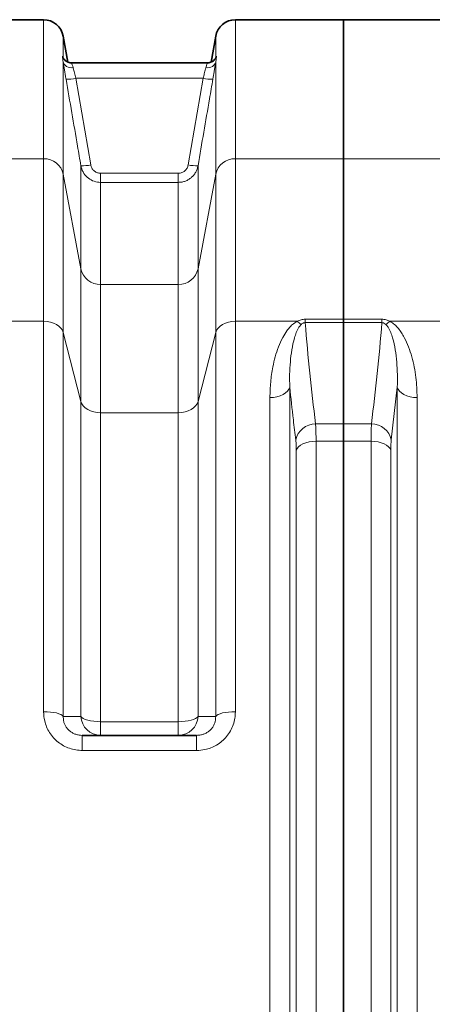
# Model space of a CAD drawing. Units: millimetres. Extents: x 2327 to 10427, y 2739 to 9791.
# Drawn here: x 4167 to 4415, y 4196 to 4788 of the extents above; entities that cross this region are included whole.
import ezdxf

# ---------------------------------------------------------------- set-up
doc = ezdxf.new("R2010")
doc.units = ezdxf.units.MM

msp = doc.modelspace()

# ---------------------------------------------------------------- linework, layer by layer
at = {"color": 7, "linetype": 'Continuous', "lineweight": 35}
for p, q in [((4181.22, 4787.99), (4051.36, 4787.99)), ((4361.29, 4787.99), (4296.36, 4787.99)), ((4423.71, 4787.99), (4361.29, 4787.99)), ((4361.29, 4704.47), (4361.29, 4787.99)), ((4195.79, 4762.51), (4193.04, 4778.08)), ((4284.54, 4778.08), (4281.8, 4762.52)), ((4198.25, 4761.99), (4198.23, 4761.99)), ((4279.35, 4761.99), (4198.25, 4761.99)), ((4361.29, 4608.05), (4361.29, 4704.47)), ((4361.29, 4608.05), (4361.29, 4605.95)), ((4361.29, 4545.08), (4361.29, 4605.95)), ((4361.29, 4545.08), (4361.29, 4534.66)), ((4361.29, 3881.33), (4361.29, 4534.66)), ((4204.48, 4357.99), (4273.1, 4357.99))]:
    msp.add_line(p, q, dxfattribs=at)
at = {"color": 8, "linetype": 'Continuous', "lineweight": 18}
for p, q in [((4181.22, 4704.47), (4181.22, 4787.99)), ((4296.36, 4787.99), (4296.36, 4704.47)), ((4193.04, 4778.08), (4193.04, 4765.05)), ((4284.54, 4765.05), (4284.54, 4778.08)), ((4193.04, 4762.44), (4193.04, 4695.11)), ((4284.54, 4695.11), (4284.54, 4762.44)), ((4200.61, 4752.79), (4209.56, 4700.77)), ((4200.61, 4752.79), (4276.98, 4752.79)), ((4268.03, 4700.77), (4276.98, 4752.79)), ((4181.22, 4704.47), (4051.36, 4704.47)), ((4181.22, 4606.81), (4181.22, 4704.47)), ((4296.36, 4704.47), (4296.36, 4606.81)), ((4361.29, 4704.47), (4296.36, 4704.47)), ((4361.29, 4704.47), (4423.71, 4704.47)), ((4203.65, 4638.27), (4203.65, 4700.22)), ((4273.93, 4700.22), (4273.93, 4638.27)), ((4193.04, 4695.11), (4193.04, 4599.99)), ((4203.65, 4638.27), (4193.04, 4695.11)), ((4215.47, 4695.69), (4215.47, 4690.24)), ((4215.47, 4695.69), (4262.12, 4695.69)), ((4262.12, 4695.69), (4262.12, 4690.24)), ((4284.54, 4695.11), (4273.93, 4638.27)), ((4284.54, 4599.99), (4284.54, 4695.11)), ((4215.47, 4690.24), (4215.47, 4628.9)), ((4262.12, 4690.24), (4215.47, 4690.24)), ((4262.12, 4628.9), (4262.12, 4690.24)), ((4203.65, 4558.62), (4203.65, 4638.27)), ((4273.93, 4638.27), (4273.93, 4558.62)), ((4215.47, 4628.9), (4215.47, 4551.8)), ((4215.47, 4628.9), (4262.12, 4628.9)), ((4262.12, 4551.8), (4262.12, 4628.9)), ((4181.22, 4606.81), (4144.12, 4606.81)), ((4181.22, 4372.21), (4181.22, 4606.81)), ((4296.36, 4606.81), (4296.36, 4372.21)), ((4333.47, 4606.81), (4296.36, 4606.81)), ((4338.27, 4605.95), (4338.27, 4608.05)), ((4338.27, 4608.05), (4361.29, 4608.05)), ((4361.29, 4605.95), (4338.27, 4605.95)), ((4361.29, 4608.05), (4384.32, 4608.05)), ((4384.32, 4605.95), (4361.29, 4605.95)), ((4384.32, 4605.95), (4384.32, 4608.05)), ((4389.12, 4606.81), (4423.71, 4606.81)), ((4193.04, 4599.99), (4193.04, 4369.4)), ((4203.65, 4558.62), (4193.04, 4599.99)), ((4284.54, 4599.99), (4273.93, 4558.62)), ((4284.54, 4369.4), (4284.54, 4599.99)), ((4329.01, 4567.29), (4329.01, 3848.69)), ((4393.57, 4567.29), (4389.97, 4535.53)), ((4393.57, 3848.69), (4393.57, 4567.29)), ((4203.65, 4369.33), (4203.65, 4558.62)), ((4273.93, 4558.62), (4273.93, 4369.33)), ((4317.12, 3855.03), (4317.12, 4560.96)), ((4405.47, 4560.96), (4405.47, 3855.03)), ((4215.47, 4551.8), (4215.47, 4366.2)), ((4262.12, 4551.8), (4215.47, 4551.8)), ((4262.12, 4366.2), (4262.12, 4551.8)), ((4344.51, 4545.08), (4361.29, 4545.08)), ((4361.29, 4545.08), (4378.07, 4545.08)), ((4344.8, 4534.66), (4344.8, 3881.33)), ((4361.29, 4534.66), (4344.8, 4534.66)), ((4377.79, 4534.66), (4361.29, 4534.66)), ((4377.79, 3881.33), (4377.79, 4534.66)), ((4332.9, 3886.73), (4332.9, 4529.26)), ((4389.68, 4529.26), (4389.68, 3886.73)), ((4215.47, 4357.99), (4215.47, 4366.2)), ((4215.47, 4366.2), (4262.12, 4366.2)), ((4262.12, 4357.99), (4262.12, 4366.2)), ((4204.48, 4348.91), (4204.48, 4357.99)), ((4273.1, 4348.91), (4273.1, 4357.99)), ((4273.1, 4348.91), (4204.48, 4348.91))]:
    msp.add_line(p, q, dxfattribs=at)
at = {"color": 8, "linetype": 'Continuous', "lineweight": 18, "flags": 128}
for points in [[(4193.04, 4762.44), (4193.28, 4761.71), (4193.71, 4761.04), (4194.3, 4760.44), (4195.04, 4759.94), (4195.9, 4759.55), (4196.86, 4759.29), (4197.89, 4759.16), (4198.95, 4759.17)], [(4278.64, 4759.17), (4279.7, 4759.16), (4280.72, 4759.29), (4281.68, 4759.55), (4282.55, 4759.94), (4283.29, 4760.44), (4283.88, 4761.04), (4284.3, 4761.71), (4284.54, 4762.44)], [(4193.04, 4599.99), (4192.5, 4601.38), (4191.62, 4602.69), (4190.42, 4603.86), (4188.94, 4604.88), (4187.22, 4605.71), (4185.33, 4606.31), (4183.31, 4606.69), (4181.22, 4606.81)], [(4296.36, 4606.81), (4294.28, 4606.69), (4292.26, 4606.31), (4290.36, 4605.71), (4288.65, 4604.88), (4287.17, 4603.86), (4285.97, 4602.69), (4285.09, 4601.38), (4284.54, 4599.99)], [(4329.01, 4567.29), (4328.54, 4566.02), (4327.7, 4564.81), (4326.51, 4563.71), (4325.02, 4562.76), (4323.28, 4561.99), (4321.34, 4561.42), (4319.27, 4561.07), (4317.12, 4560.96)], [(4393.57, 4567.29), (4394.05, 4566.02), (4394.89, 4564.81), (4396.07, 4563.71), (4397.56, 4562.76), (4399.3, 4561.99), (4401.24, 4561.42), (4403.32, 4561.07), (4405.47, 4560.96)], [(4203.65, 4558.62), (4204.19, 4557.23), (4205.08, 4555.93), (4206.28, 4554.75), (4207.75, 4553.73), (4209.47, 4552.91), (4211.36, 4552.3), (4213.38, 4551.93), (4215.47, 4551.8)], [(4273.93, 4558.62), (4273.39, 4557.23), (4272.51, 4555.93), (4271.31, 4554.75), (4269.83, 4553.73), (4268.12, 4552.91), (4266.22, 4552.3), (4264.2, 4551.93), (4262.12, 4551.8)], [(4332.9, 4529.26), (4333.38, 4530.35), (4334.22, 4531.37), (4335.41, 4532.31), (4336.89, 4533.12), (4338.64, 4533.77), (4340.58, 4534.26), (4342.65, 4534.56), (4344.8, 4534.66)], [(4389.68, 4529.26), (4389.21, 4530.35), (4388.36, 4531.37), (4387.18, 4532.31), (4385.69, 4533.12), (4383.95, 4533.77), (4382.01, 4534.26), (4379.93, 4534.56), (4377.79, 4534.66)], [(4181.22, 4372.21), (4183.31, 4372.16), (4185.33, 4372.01), (4187.22, 4371.76), (4188.94, 4371.42), (4190.42, 4371), (4191.62, 4370.51), (4192.5, 4369.98), (4193.04, 4369.4)], [(4284.54, 4369.4), (4285.09, 4369.98), (4285.97, 4370.51), (4287.17, 4371), (4288.65, 4371.42), (4290.36, 4371.76), (4292.26, 4372.01), (4294.28, 4372.16), (4296.36, 4372.21)], [(4203.65, 4369.33), (4204.19, 4368.69), (4205.08, 4368.09), (4206.28, 4367.55), (4207.75, 4367.08), (4209.47, 4366.71), (4211.36, 4366.43), (4213.38, 4366.25), (4215.47, 4366.2)], [(4262.12, 4366.2), (4264.2, 4366.25), (4266.22, 4366.43), (4268.12, 4366.71), (4269.83, 4367.08), (4271.31, 4367.55), (4272.51, 4368.09), (4273.39, 4368.69), (4273.93, 4369.33)]]:
    msp.add_lwpolyline(points, dxfattribs=at)
at = {"color": 7, "linetype": 'Continuous', "lineweight": 35}
for centre, start, end in [((4181.22, 4775.99), 10, 90), ((4296.36, 4775.99), 90, 170)]:
    msp.add_arc(centre, 12, start, end, dxfattribs=at)
at = {"color": 8, "linetype": 'Continuous', "lineweight": 18}
for centre, radius, start, end in [((4195.79, 4772.47), 20.26, 266.90687, 283.75081), ((4281.79, 4772.47), 20.26, 256.24919, 273.09313), ((4181.47, 4692.65), 11.83, 11.99107, 91.20614), ((4296.11, 4692.65), 11.83, 88.79386, 168.00893), ((4204.74, 4720.52), 20.32, 266.92064, 283.71196), ((4272.84, 4720.52), 20.32, 256.28804, 273.07936), ((4215.22, 4640.73), 11.83, 191.99107, 271.20614), ((4262.37, 4640.73), 11.83, 268.79386, 348.00893), ((4341.93, 4615.25), 11.95, 224.91899, 239.67875), ((4380.65, 4615.25), 11.95, 300.32125, 315.08101), ((4344.32, 4533.14), 11.94, 89.0766, 168.44937), ((4378.27, 4533.14), 11.94, 11.55063, 90.9234), ((4215.54, 4369.9), 11.91, 182.72907, 269.63094), ((4262.04, 4369.9), 11.91, 270.36906, 357.27093)]:
    msp.add_arc(centre, radius, start, end, dxfattribs=at)
for points, knots in [([(4193.04, 4762.44), (4192.93, 4763.12), (4192.67, 4764.65), (4192.42, 4765.89), (4192.57, 4766.13), (4192.83, 4765.73), (4192.97, 4765.28), (4193.04, 4765.05)], [0, 0, 0, 0, 0.208549, 0.468194, 0.741413, 0.869718, 1, 1, 1, 1]), ([(4284.54, 4765.05), (4284.66, 4765.38), (4284.92, 4766.14), (4285.17, 4766.04), (4285.02, 4765.09), (4284.75, 4763.77), (4284.61, 4762.89), (4284.54, 4762.44)], [0, 0, 0, 0, 0.208549, 0.468194, 0.741413, 0.869718, 1, 1, 1, 1]), ([(4194.7, 4752.24), (4194.55, 4753.13), (4194.24, 4754.92), (4193.81, 4757.49), (4193.43, 4759.9), (4193.18, 4761.5), (4193.06, 4762.3), (4193.04, 4762.44)], [0, 0, 0, 0, 0.2331756, 0.4730471, 0.7061917, 0.9462254, 1, 1, 1, 1]), ([(4198.25, 4761.85), (4198.19, 4761.88), (4198.03, 4761.94), (4198.42, 4760.98), (4198.78, 4759.74), (4198.95, 4759.17)], [0, 0, 0, 0, 0.227893, 0.644038, 1, 1, 1, 1]), ([(4198.95, 4759.17), (4198.97, 4759.08), (4199.19, 4758.18), (4199.7, 4756.14), (4200.3, 4753.91), (4200.61, 4752.79)], [0, 0, 0, 0, 0.053577, 0.525276, 1, 1, 1, 1]), ([(4276.98, 4752.79), (4277.23, 4753.72), (4277.78, 4755.74), (4278.32, 4757.87), (4278.58, 4758.92), (4278.64, 4759.17)], [0, 0, 0, 0, 0.3962061, 0.8574543, 1, 1, 1, 1]), ([(4278.64, 4759.17), (4278.84, 4759.85), (4279.25, 4761.21), (4279.57, 4762.05), (4279.39, 4761.91), (4279.35, 4761.88)], [0, 0, 0, 0, 0.438108, 0.873487, 1, 1, 1, 1]), ([(4284.54, 4762.44), (4284.48, 4762.05), (4284.33, 4761.02), (4284.03, 4759.09), (4283.55, 4756.13), (4283.14, 4753.74), (4282.89, 4752.24)], [0, 0, 0, 0, 0.143225, 0.371421, 0.606051, 1, 1, 1, 1]), ([(4203.65, 4700.22), (4202.97, 4704.15), (4199.99, 4721.49), (4197.01, 4738.83), (4194.7, 4752.24)], [0, 0, 0, 0, 0.226649, 1, 1, 1, 1]), ([(4282.89, 4752.24), (4282.21, 4748.31), (4279.22, 4730.97), (4276.24, 4713.63), (4273.93, 4700.22)], [0, 0, 0, 0, 0.226649, 1, 1, 1, 1]), ([(4215.47, 4690.24), (4214.15, 4690.37), (4211.51, 4690.63), (4207.99, 4692.61), (4205.26, 4695.56), (4204.03, 4698.32), (4203.71, 4699.93), (4203.65, 4700.22)], [0, 0, 0, 0, 0.2356, 0.470082, 0.705895, 0.946515, 1, 1, 1, 1]), ([(4209.56, 4700.77), (4209.59, 4700.63), (4209.75, 4699.81), (4210.36, 4698.4), (4211.72, 4696.9), (4213.49, 4695.89), (4214.81, 4695.75), (4215.47, 4695.69)], [0, 0, 0, 0, 0.054066, 0.296714, 0.53304, 0.766469, 1, 1, 1, 1]), ([(4262.12, 4695.69), (4262.85, 4695.77), (4264.27, 4695.92), (4266.1, 4697.09), (4267.47, 4698.73), (4267.84, 4700.09), (4268.03, 4700.77)], [0, 0, 0, 0, 0.257924, 0.502316, 0.751241, 1, 1, 1, 1]), ([(4273.93, 4700.22), (4273.78, 4699.56), (4273.48, 4698.21), (4272.6, 4696.33), (4271.42, 4694.6), (4269.98, 4693.11), (4268.29, 4691.89), (4266.4, 4690.98), (4264.32, 4690.36), (4262.86, 4690.28), (4262.12, 4690.24)], [0, 0, 0, 0, 0.121397, 0.246391, 0.368564, 0.494452, 0.615267, 0.739724, 0.867661, 1, 1, 1, 1]), ([(4317.12, 4560.96), (4317.2, 4564.06), (4317.37, 4570.28), (4318.61, 4578.42), (4320.22, 4585.46), (4322.15, 4591.42), (4324.5, 4596.64), (4326.81, 4600.48), (4328.8, 4603.01), (4330.71, 4605.03), (4332.47, 4606.17), (4333.47, 4606.81)], [0, 0, 0, 0, 0.184688, 0.369369, 0.496464, 0.623649, 0.750523, 0.843051, 0.890258, 0.937412, 1, 1, 1, 1]), ([(4335.9, 4604.93), (4335.41, 4604.38), (4334.08, 4602.87), (4332.91, 4600.11), (4331.39, 4595.62), (4330.15, 4589.72), (4329.3, 4582.39), (4328.86, 4574.92), (4328.96, 4569.83), (4329.01, 4567.29)], [0, 0, 0, 0, 0.051147, 0.139318, 0.228524, 0.420238, 0.612062, 0.80603, 1, 1, 1, 1]), ([(4333.47, 4606.81), (4334.22, 4607.16), (4335.68, 4607.85), (4337.42, 4607.98), (4338.27, 4608.05)], [0, 0, 0, 0, 0.5102427, 1, 1, 1, 1]), ([(4338.27, 4605.95), (4338.05, 4605.94), (4337.61, 4605.91), (4336.86, 4605.65), (4336.31, 4605.29), (4335.98, 4605.01), (4335.9, 4604.93)], [0, 0, 0, 0, 0.2119478, 0.442325, 0.8524778, 1, 1, 1, 1]), ([(4338.27, 4605.95), (4339.13, 4595.8), (4340.86, 4575.5), (4343.29, 4555.22), (4344.51, 4545.08)], [0, 0, 0, 0, 0.499965, 1, 1, 1, 1]), ([(4378.07, 4545.08), (4379.29, 4555.22), (4381.73, 4575.5), (4383.45, 4595.8), (4384.32, 4605.95)], [0, 0, 0, 0, 0.499967, 1, 1, 1, 1]), ([(4384.32, 4608.05), (4385.17, 4607.98), (4386.9, 4607.85), (4388.37, 4607.16), (4389.12, 4606.81)], [0, 0, 0, 0, 0.489757, 1, 1, 1, 1]), ([(4386.69, 4604.93), (4386.35, 4605.21), (4385.86, 4605.6), (4384.97, 4605.91), (4384.53, 4605.94), (4384.32, 4605.95)], [0, 0, 0, 0, 0.557063, 0.787944, 1, 1, 1, 1]), ([(4393.57, 4567.29), (4393.62, 4569.81), (4393.73, 4574.84), (4393.29, 4582.29), (4392.45, 4589.65), (4391.21, 4595.59), (4389.68, 4600.1), (4388.51, 4602.86), (4387.18, 4604.38), (4386.69, 4604.93)], [0, 0, 0, 0, 0.192006, 0.38401, 0.5778, 0.771477, 0.859855, 0.948853, 1, 1, 1, 1]), ([(4389.12, 4606.81), (4390.12, 4606.16), (4392.11, 4604.88), (4394.32, 4602.42), (4396.19, 4599.84), (4398.28, 4596.19), (4400.45, 4591.42), (4402.4, 4585.46), (4403.81, 4579.33), (4404.75, 4573.19), (4405.36, 4567.07), (4405.43, 4562.99), (4405.47, 4560.96)], [0, 0, 0, 0, 0.062577, 0.124671, 0.187094, 0.249474, 0.376317, 0.503546, 0.631014, 0.758184, 0.879092, 1, 1, 1, 1]), ([(4332.62, 4535.53), (4332.13, 4539.53), (4330.83, 4550.12), (4329.71, 4560.71), (4329.01, 4567.29)], [0, 0, 0, 0, 0.37785, 1, 1, 1, 1]), ([(4344.51, 4545.08), (4344.57, 4544.18), (4344.68, 4542.37), (4344.78, 4538.84), (4344.79, 4536.06), (4344.8, 4534.66)], [0, 0, 0, 0, 0.332623, 0.66158, 1, 1, 1, 1]), ([(4377.79, 4534.66), (4377.79, 4536.04), (4377.81, 4538.79), (4377.9, 4542.34), (4378.02, 4544.16), (4378.07, 4545.08)], [0, 0, 0, 0, 0.332892, 0.661725, 1, 1, 1, 1]), ([(4332.9, 4529.26), (4332.9, 4530.08), (4332.88, 4531.75), (4332.79, 4533.88), (4332.67, 4534.99), (4332.62, 4535.53)], [0, 0, 0, 0, 0.328887, 0.667291, 1, 1, 1, 1]), ([(4389.97, 4535.53), (4389.91, 4534.99), (4389.8, 4533.9), (4389.7, 4531.77), (4389.69, 4530.09), (4389.68, 4529.26)], [0, 0, 0, 0, 0.32885, 0.667177, 1, 1, 1, 1]), ([(4204.48, 4348.91), (4203.17, 4348.97), (4200.55, 4349.1), (4196.72, 4350.09), (4193.12, 4351.69), (4189.85, 4353.85), (4187.04, 4356.52), (4184.72, 4359.59), (4182.97, 4362.99), (4181.55, 4367.2), (4181.34, 4370.34), (4181.22, 4372.21)], [0, 0, 0, 0, 0.105404, 0.210793, 0.316759, 0.422728, 0.527507, 0.632306, 0.737789, 0.8433, 1, 1, 1, 1]), ([(4296.36, 4372.21), (4296.3, 4370.87), (4296.17, 4368.2), (4295.13, 4364.28), (4293.47, 4360.59), (4291.2, 4357.26), (4288.4, 4354.41), (4285.23, 4352.11), (4281.72, 4350.42), (4277.68, 4349.17), (4274.75, 4349), (4273.1, 4348.91)], [0, 0, 0, 0, 0.111982, 0.223932, 0.33567, 0.447375, 0.554163, 0.660936, 0.764489, 0.868047, 1, 1, 1, 1]), ([(4204.48, 4357.99), (4203.82, 4358.02), (4202.49, 4358.08), (4200.54, 4358.57), (4198.71, 4359.35), (4197.06, 4360.41), (4195.67, 4361.73), (4194.54, 4363.24), (4193.72, 4364.91), (4193.08, 4366.99), (4193.06, 4368.49), (4193.04, 4369.4)], [0, 0, 0, 0, 0.105622, 0.21117, 0.314663, 0.418124, 0.520566, 0.623054, 0.729373, 0.835784, 1, 1, 1, 1]), ([(4193.04, 4369.4), (4194.37, 4369.4), (4197.93, 4369.37), (4201.45, 4369.35), (4203.65, 4369.33)], [0, 0, 0, 0, 0.375445, 1, 1, 1, 1]), ([(4284.54, 4369.4), (4284.54, 4368.76), (4284.54, 4367.47), (4284.11, 4365.56), (4283.33, 4363.73), (4282.24, 4362.09), (4280.85, 4360.69), (4279.26, 4359.56), (4277.49, 4358.73), (4275.42, 4358.12), (4273.94, 4358.04), (4273.1, 4357.99)], [0, 0, 0, 0, 0.116546, 0.232983, 0.344203, 0.455318, 0.559289, 0.663241, 0.76509, 0.866989, 1, 1, 1, 1]), ([(4273.93, 4369.33), (4275.26, 4369.34), (4278.78, 4369.37), (4282.33, 4369.39), (4284.54, 4369.4)], [0, 0, 0, 0, 0.375445, 1, 1, 1, 1])]:
    msp.add_open_spline(points, degree=3, knots=knots, dxfattribs=at)
at = {"color": 7, "linetype": 'Continuous', "lineweight": 35}
for points, knots in [([(4198.25, 4762.03), (4198.06, 4762.02), (4197.49, 4761.98), (4196.57, 4762.19), (4195.57, 4762.56), (4194.74, 4763.06), (4194.09, 4763.61), (4193.62, 4764.12), (4193.31, 4764.55), (4193.13, 4764.85), (4193.03, 4765.06), (4192.99, 4765.14), (4193, 4765.12), (4193, 4765.12)], [0, 0, 0, 0, 0.06093, 0.188331, 0.306099, 0.414566, 0.512813, 0.599715, 0.678985, 0.760706, 0.8557, 0.975215, 1, 1, 1, 1]), ([(4284.51, 4764.82), (4284.52, 4764.88), (4284.56, 4765.08), (4284.6, 4765.15), (4284.57, 4765.09), (4284.47, 4764.89), (4284.26, 4764.53), (4283.9, 4764.03), (4283.32, 4763.44), (4282.53, 4762.84), (4281.52, 4762.34), (4280.43, 4762.03), (4279.68, 4762.02), (4279.35, 4762.01)], [0, 0, 0, 0, 0.059362, 0.203129, 0.313716, 0.395451, 0.468532, 0.539712, 0.617536, 0.708066, 0.807252, 0.912653, 1, 1, 1, 1])]:
    msp.add_open_spline(points, degree=3, knots=knots, dxfattribs=at)

doc.saveas('drawing.dxf')
